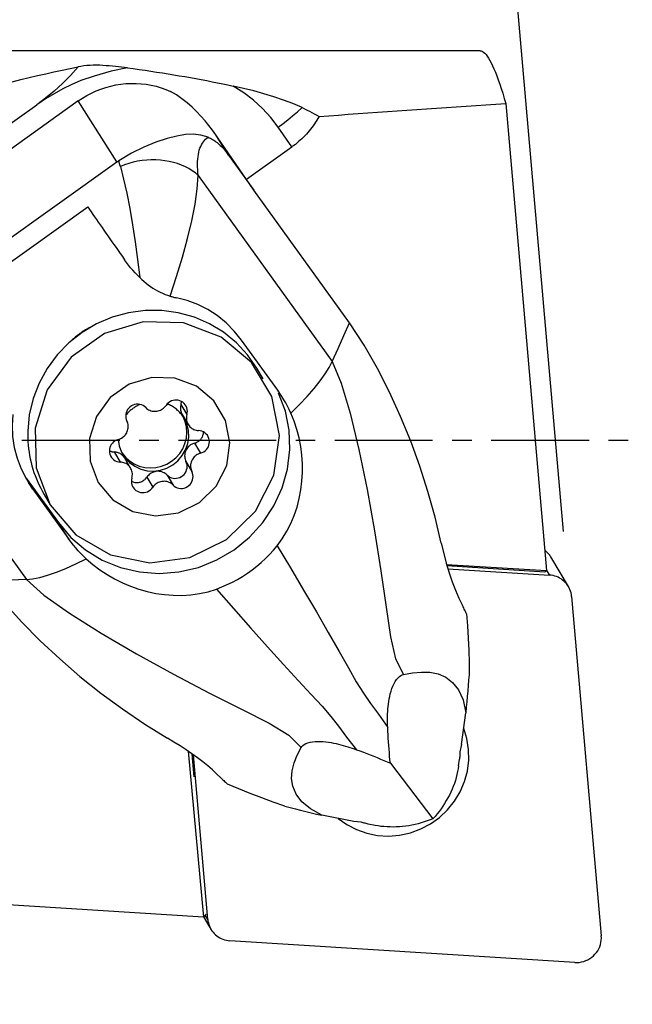
# Model space of a CAD drawing. Extents: x -50 to 128, y -51 to 50.
# Drawn here: x 71 to 91, y -18 to 14 of the extents above; entities that cross this region are included whole.
import ezdxf

# ---------------------------------------------------------------- set-up
doc = ezdxf.new("R2010")
doc.units = 0
doc.header["$MEASUREMENT"] = 0
doc.linetypes.add('CENTER', pattern=[5.059896, 3.162435, -0.632487, 0.632487, -0.632487])
doc.layers.get('0').update_dxf_attribs({"linetype": 'CONTINUOUS'})
for name, color, linetype in [('1', 4, 'CONTINUOUS'), ('2', 7, 'CONTINUOUS'), ('SK4', 2, 'CENTER')]:
    doc.layers.add(name, color=color, linetype=linetype)
doc.styles.add('SANDVIK_STYLE', font='simplex.shx', dxfattribs={"height": 3})
doc.styles.get("Standard").update_dxf_attribs({"font": 'simplex.shx'})
doc.dimstyles.new('SANDVIK_DIM', dxfattribs={"dimscale": 0, "dimtxt": 4.5, "dimasz": 4.57, "dimexe": 5, "dimexo": 0, "dimgap": 2.3, "dimtad": 1, "dimdsep": 46, "dimtxsty": 'SANDVIK_STYLE', "dimcen": 0.09, "dimclrd": 256, "dimclre": 256, "dimclrt": 256, "dimadec": 0, "dimazin": 0, "dimtfac": 1, "dimtofl": 0, "dimtmove": 2, "dimatfit": 3, "dimfxl": 1, "dimtolj": 1, "dimtzin": 0, "dimarcsym": 0})

# ---------------------------------------------------------------- blocks, each defined once
blk = doc.blocks.new('*D0')
for p, q in [((88.77982, -2.953274), (85.041626, 39.774475)), ((92, 0), (128.447848, 0))]:
    blk.add_line(p, q)
blk.add_arc((88.521442, 0), 37.926407, 0, 95)
for points in [[(85.215937, 37.782085), (88.356238, 38.409669), (88.411665, 37.575515)], [(126.447848, 0), (125.963538, 3.165563), (126.799349, 3.183048)]]:
    blk.add_solid(points)
blk.add_text("95%%d0'", height=4.5, rotation=317.5).set_placement((110.966996, 33.925375))
blk = doc.blocks.new('*D5')
for p, q in [((23.349365, -14.5), (23.349365, -36.15)), ((90, -18.9), (90, -36.15)), ((23.349365, -34.15), (90, -34.15))]:
    blk.add_line(p, q)
for points in [[(23.349365, -34.15), (26.524365, -33.732003), (26.524365, -34.567997)], [(90, -34.15), (86.825, -34.567997), (86.825, -33.732003)]]:
    blk.add_solid(points)
blk.add_text('66.7', height=4.5).set_placement((51.511525, -31.9))

msp = doc.modelspace()

# ---------------------------------------------------------------- linework, layer by layer
at = {"layer": '1'}
for p, q in [((86.080968, 12.6), (67.784165, 12.6)), ((73.081262, 10.977669), (66.24367, 6.101407)), ((66.856936, 7.372147), (71.74093, 10.855191)), ((74.332637, 9.004612), (73.081262, 10.977669)), ((86.907745, 10.89028), (88.229734, -4.220113)), ((77.943015, 9.228619), (77.527741, 9.883385)), ((79.991321, 9.491106), (79.546208, 10.132004)), ((78.76124, 8.093183), (77.574032, 9.816237)), ((78.520628, 8.442274), (79.991321, 9.491106)), ((67.495045, 4.128351), (74.332637, 9.004612)), ((77.943015, 9.228619), (78.76124, 8.093183)), ((76.958774, 8.568171), (81.296526, 2.548752)), ((78.76124, 8.093183), (78.762686, 8.087337)), ((81.851673, 3.800807), (78.762686, 8.087337)), ((69.156529, 4.528676), (73.389325, 7.547314)), ((79.532136, 1.614353), (78.364848, 3.234177)), ((79.056005, 1.991435), (78.85563, 2.32934)), ((67.064541, 1.512052), (71.402293, -4.507367)), ((76.40148, 1.15722), (76.593921, 0.832692)), ((76.440886, 0.833738), (76.633327, 0.509211)), ((76.841958, -0.09623), (77.034399, -0.420757)), ((74.244557, -0.381001), (74.436998, -0.705528)), ((74.77412, -0.904548), (74.581679, -0.58002)), ((76.563142, -0.690581), (76.755583, -1.015108)), ((71.394933, -1.224261), (72.435547, -2.667149)), ((75.296416, -1.19844), (75.488857, -1.522968)), ((75.95176, -1.12659), (76.144201, -1.451118)), ((71.608656, -1.584033), (71.469937, -1.365313)), ((71.608656, -1.584033), (72.775944, -3.203857)), ((71.974493, -1.751095), (72.174868, -2.089001)), ((72.775944, -3.203857), (72.435547, -2.667149)), ((88.933986, -4.736579), (88.361474, -3.771109)), ((84.989259, -4.01628), (88.229734, -4.220113)), ((88.172443, -4.268433), (85.006242, -4.069272)), ((85.034941, -4.158946), (88.320828, -4.365636)), ((88.229734, -4.220113), (88.172443, -4.268433)), ((88.228895, -4.210603), (88.320828, -4.365636)), ((89.036365, -5.05546), (89.997071, -16.036385)), ((85.475676, -9.849943), (85.614141, -8.815781)), ((85.475676, -9.849943), (85.420577, -10.080555)), ((76.63211, -10.065662), (77.125898, -15.43479)), ((76.750322, -10.145017), (76.819013, -10.891919)), ((77.268897, -15.506755), (76.80288, -10.180148)), ((83.173942, -10.450141), (84.551422, -12.247893)), ((85.383708, -10.536834), (85.413118, -10.317174)), ((81.992869, -12.333724), (80.957377, -12.136774)), ((82.230103, -12.355857), (81.992869, -12.333724)), ((82.680643, -12.464538), (82.460701, -12.422705)), ((77.125898, -15.43479), (69.869369, -14.978338)), ((77.125898, -15.43479), (77.214989, -15.336764)), ((77.134131, -15.425721), (77.371276, -15.825636)), ((77.268897, -15.506755), (77.186607, -15.367983)), ((89.141945, -16.898412), (77.984434, -16.196579))]:
    msp.add_line(p, q, dxfattribs=at)
for points in [[(86.080968, 12.6, 0), (86.116753, 12.595153, 0), (86.153574, 12.580616, 0), (86.191401, 12.5564, 0), (86.230207, 12.522524, 0), (86.269961, 12.479013, 0), (86.310631, 12.425902, 0), (86.352188, 12.363231, 0), (86.3946, 12.291048, 0), (86.437832, 12.209409, 0), (86.481853, 12.118377, 0), (86.526629, 12.018022, 0), (86.572124, 11.90842, 0), (86.618304, 11.789657, 0), (86.665133, 11.661823, 0), (86.712576, 11.525017, 0), (86.760596, 11.379344, 0), (86.809156, 11.224917, 0), (86.858218, 11.061854, 0), (86.907745, 10.89028, 0)], [(74.668823, 12.049587, 0), (74.573306, 12.061943, 0), (74.476845, 12.073629, 0), (74.379445, 12.08457, 0), (74.281111, 12.094694, 0), (74.18185, 12.103925, 0), (74.081666, 12.11219, 0), (73.980564, 12.119415, 0), (73.878137, 12.12581, 0), (73.774436, 12.130783, 0), (73.670162, 12.133062, 0), (73.565652, 12.131537, 0), (73.460977, 12.127137, 0), (73.358158, 12.120068, 0), (73.258982, 12.110066, 0), (73.163808, 12.096819, 0), (73.073388, 12.08072, 0)], [(67.784165, 10.696239, 0), (68.080937, 10.789384, 0), (68.375993, 10.88037, 0), (68.669274, 10.969177, 0), (68.960723, 11.05579, 0), (69.250279, 11.140189, 0), (69.537886, 11.222359, 0), (69.823487, 11.302282, 0), (70.107022, 11.379943, 0), (70.388437, 11.455327, 0), (70.667674, 11.528417, 0), (70.944678, 11.5992, 0), (71.219394, 11.667662, 0), (71.491765, 11.733788, 0), (71.761739, 11.797565, 0), (72.02926, 11.858981, 0), (72.294276, 11.918024, 0), (72.556732, 11.974681, 0), (72.816577, 12.028941, 0), (73.073759, 12.080793, 0)], [(73.073437, 12.080779, 0), (72.831881, 11.806221, 0), (72.573143, 11.54382, 0), (72.302008, 11.296483, 0), (72.023147, 11.066432, 0), (71.74093, 10.855191, 0)], [(74.668823, 12.049587, 0), (74.139659, 11.937678, 0), (73.599418, 11.782405, 0), (73.164345, 11.635882, 0), (72.846983, 11.503733, 0), (72.581516, 11.369046, 0), (72.297333, 11.213489, 0), (72.016483, 11.042056, 0), (71.74093, 10.855191, 0)], [(74.668823, 12.049587, 0), (74.860472, 12.023674, 0), (75.05087, 11.997178, 0), (75.240007, 11.970102, 0), (75.427874, 11.942446, 0), (75.614461, 11.914213, 0), (75.799761, 11.885403, 0), (75.983763, 11.856019, 0), (76.166459, 11.82606, 0), (76.34784, 11.795529, 0), (76.527898, 11.764427, 0), (76.706623, 11.732757, 0), (76.884007, 11.700518, 0), (77.060041, 11.667713, 0), (77.234718, 11.634344, 0), (77.408027, 11.600411, 0), (77.579962, 11.565918, 0), (77.750514, 11.530865, 0), (77.919674, 11.495253, 0), (78.087434, 11.459086, 0)], [(73.081262, 10.977669, 0), (73.218993, 11.070366, 0), (73.361564, 11.155478, 0), (73.508537, 11.232745, 0), (73.659463, 11.301929, 0), (73.813878, 11.36282, 0), (73.971311, 11.415229, 0), (74.131279, 11.458998, 0), (74.293292, 11.493991, 0), (74.456854, 11.520102, 0), (74.621463, 11.53725, 0), (74.786616, 11.545384, 0), (74.951806, 11.544477, 0), (75.116528, 11.534534, 0), (75.280278, 11.515583, 0), (75.442552, 11.487685, 0), (75.602855, 11.450923, 0), (75.760696, 11.40541, 0), (75.91559, 11.351287, 0), (76.067064, 11.288718, 0)], [(77.527741, 9.883385, 0), (77.419856, 10.034985, 0), (77.304235, 10.187154, 0), (77.180622, 10.338745, 0), (77.048763, 10.488611, 0), (76.908402, 10.635603, 0), (76.759282, 10.778575, 0), (76.600842, 10.91662, 0), (76.432307, 11.048867, 0), (76.254224, 11.173476, 0), (76.067064, 11.288718, 0)], [(79.546208, 10.132004, 0), (79.305198, 10.447351, 0), (79.038815, 10.737732, 0), (78.74706, 11.003148, 0), (78.429933, 11.243599, 0), (78.087434, 11.459086, 0)], [(80.316716, 10.762068, 0), (80.023254, 10.890248, 0), (79.71988, 11.00694, 0), (79.40754, 11.113317, 0), (79.08718, 11.210549, 0), (78.759745, 11.299807, 0), (78.426181, 11.382263, 0), (78.087434, 11.459086, 0)], [(80.869219, 10.477599, 0), (81.183527, 10.500333, 0), (81.498244, 10.522956, 0), (81.813366, 10.545467, 0), (82.128891, 10.567867, 0), (82.444815, 10.590154, 0), (82.761134, 10.612329, 0), (83.077845, 10.634391, 0), (83.394945, 10.656341, 0), (83.712431, 10.678178, 0), (84.030299, 10.699901, 0), (84.348545, 10.721511, 0), (84.667167, 10.743008, 0), (84.986161, 10.76439, 0), (85.305523, 10.785659, 0), (85.625251, 10.806812, 0), (85.94534, 10.827852, 0), (86.265788, 10.848776, 0), (86.586591, 10.869586, 0), (86.907745, 10.89028, 0)], [(79.546208, 10.132004, 0), (79.702669, 10.2466, 0), (79.858666, 10.367117, 0), (80.013502, 10.493375, 0), (80.166443, 10.625129, 0), (80.316716, 10.762068, 0)], [(80.316716, 10.762068, 0), (80.397972, 10.723614, 0), (80.478416, 10.68443, 0), (80.558069, 10.644517, 0), (80.636953, 10.603876, 0), (80.715092, 10.562508, 0), (80.792506, 10.520416, 0), (80.869219, 10.477599, 0)], [(80.869219, 10.477599, 0), (80.833269, 10.41532, 0), (80.79611, 10.354095, 0), (80.757751, 10.293944, 0), (80.718204, 10.234884, 0), (80.677482, 10.176933, 0), (80.635596, 10.120109, 0), (80.592559, 10.064427, 0), (80.548383, 10.009905, 0), (80.503082, 9.956559, 0), (80.456669, 9.904406, 0), (80.409159, 9.853459, 0), (80.360565, 9.803736, 0), (80.310902, 9.75525, 0), (80.260184, 9.708016, 0), (80.208427, 9.662048, 0), (80.155647, 9.61736, 0), (80.101858, 9.573965, 0), (80.047077, 9.531876, 0), (79.991321, 9.491106, 0)], [(77.278917, 9.803749, 0), (77.041104, 9.875384, 0), (76.800183, 9.901037, 0), (76.545514, 9.886894, 0), (76.266457, 9.839139, 0), (75.951478, 9.761538, 0), (75.593748, 9.643743, 0), (75.205159, 9.484338, 0), (74.799513, 9.284104, 0), (74.390612, 9.04382, 0)], [(77.574032, 9.816237, 0), (77.571609, 9.819752, 0), (77.569186, 9.82327, 0), (77.56676, 9.826789, 0), (77.564333, 9.830311, 0), (77.561905, 9.833835, 0), (77.559475, 9.83736, 0), (77.557043, 9.840888, 0), (77.55461, 9.844418, 0), (77.552175, 9.84795, 0), (77.549739, 9.851485, 0), (77.547301, 9.855021, 0), (77.544861, 9.858559, 0), (77.54242, 9.8621, 0), (77.539978, 9.865642, 0), (77.537534, 9.869187, 0), (77.535088, 9.872733, 0), (77.532641, 9.876282, 0), (77.530192, 9.879833, 0), (77.527741, 9.883385, 0)], [(76.958774, 8.568171, 0), (76.948853, 8.663994, 0), (76.94195, 8.757053, 0), (76.938073, 8.847212, 0), (76.937229, 8.934341, 0), (76.939418, 9.018315, 0), (76.944637, 9.09901, 0), (76.952879, 9.176311, 0), (76.964132, 9.250106, 0), (76.97838, 9.320286, 0), (76.995601, 9.386752, 0), (77.015772, 9.449406, 0), (77.038862, 9.508158, 0), (77.064839, 9.562922, 0), (77.093664, 9.61362, 0), (77.125296, 9.660178, 0), (77.159689, 9.702528, 0), (77.196794, 9.740609, 0), (77.236555, 9.774366, 0), (77.278917, 9.803749, 0)], [(77.278917, 9.803749, 0), (77.315507, 9.788136, 0), (77.351988, 9.770846, 0), (77.388346, 9.751885, 0), (77.424569, 9.73126, 0), (77.460644, 9.708978, 0), (77.496558, 9.685048, 0), (77.532298, 9.659478, 0), (77.56785, 9.632277, 0), (77.603204, 9.603454, 0), (77.638345, 9.573021, 0), (77.673261, 9.540988, 0), (77.70794, 9.507366, 0), (77.742369, 9.472168, 0), (77.776536, 9.435406, 0), (77.810429, 9.397093, 0), (77.844035, 9.357244, 0), (77.877342, 9.315872, 0), (77.91034, 9.272992, 0), (77.943015, 9.228619, 0)], [(74.332637, 9.004612, 0), (74.340853, 9.010428, 0), (74.349092, 9.016171, 0), (74.357353, 9.021842, 0), (74.365635, 9.027442, 0), (74.373939, 9.032972, 0), (74.382265, 9.038431, 0), (74.390612, 9.04382, 0)], [(74.440559, 8.856425, 0), (74.43772, 8.866505, 0), (74.434905, 8.876562, 0), (74.432112, 8.886595, 0), (74.429343, 8.896604, 0), (74.426597, 8.906589, 0), (74.423875, 8.916551, 0), (74.421176, 8.926488, 0), (74.4185, 8.9364, 0), (74.415847, 8.946289, 0), (74.413218, 8.956153, 0), (74.410613, 8.965992, 0), (74.40803, 8.975807, 0), (74.405471, 8.985598, 0), (74.402936, 8.995364, 0), (74.400424, 9.005105, 0), (74.397936, 9.014821, 0), (74.395471, 9.024512, 0), (74.39303, 9.034179, 0), (74.390612, 9.04382, 0)], [(76.958774, 8.568171, 0), (76.866817, 8.647002, 0), (76.766484, 8.720188, 0), (76.658328, 8.787323, 0), (76.542947, 8.848039, 0), (76.420979, 8.901998, 0), (76.293097, 8.948903, 0), (76.160008, 8.988495, 0), (76.022448, 9.020555, 0), (75.881177, 9.044905, 0), (75.736974, 9.061411, 0), (75.590638, 9.069983, 0), (75.442977, 9.070572, 0), (75.294806, 9.063175, 0), (75.146944, 9.047834, 0), (75.000209, 9.024632, 0), (74.85541, 8.993699, 0), (74.713349, 8.955204, 0), (74.57481, 8.909362, 0), (74.440559, 8.856425, 0)], [(74.440559, 8.856425, 0), (74.546565, 8.447378, 0), (74.647453, 7.992975, 0), (74.743123, 7.499526, 0), (74.833472, 6.97334, 0), (74.918397, 6.420728, 0), (74.997796, 5.847999, 0), (75.071568, 5.261465, 0)], [(76.047218, 4.66185, 0), (76.257417, 5.299934, 0), (76.447183, 5.924957, 0), (76.612779, 6.528749, 0), (76.750472, 7.103139, 0), (76.856526, 7.639953, 0), (76.927205, 8.131021, 0), (76.958774, 8.568171, 0)], [(73.389325, 7.547314, 0), (73.442739, 7.469385, 0), (73.497339, 7.389871, 0), (73.553095, 7.308816, 0), (73.609977, 7.226263, 0), (73.667954, 7.142257, 0), (73.726995, 7.056844, 0), (73.787068, 6.970069, 0), (73.84814, 6.881979, 0), (73.910179, 6.792623, 0), (73.973151, 6.702048, 0), (74.037021, 6.610303, 0), (74.101756, 6.517439, 0), (74.167321, 6.423504, 0), (74.233679, 6.328551, 0), (74.300795, 6.232629, 0), (74.368633, 6.135792, 0), (74.437157, 6.038092, 0), (74.506328, 5.93958, 0), (74.57611, 5.840311, 0)], [(75.071568, 5.261465, 0), (74.992372, 5.339352, 0), (74.91615, 5.418987, 0), (74.842801, 5.500284, 0), (74.772224, 5.583153, 0), (74.704317, 5.667506, 0), (74.63898, 5.753255, 0), (74.57611, 5.840311, 0)], [(75.071568, 5.261465, 0), (75.136899, 5.200852, 0), (75.204386, 5.14167, 0), (75.273876, 5.084216, 0), (75.345215, 5.028786, 0), (75.41825, 4.975677, 0), (75.492827, 4.925183, 0), (75.568937, 4.877523, 0), (75.646679, 4.832754, 0), (75.725647, 4.791169, 0), (75.805418, 4.753068, 0), (75.885569, 4.718752, 0), (75.966146, 4.688343, 0), (76.047218, 4.66185, 0)], [(76.047218, 4.66185, 0), (76.076377, 4.653268, 0), (76.105606, 4.645081, 0), (76.134895, 4.63729, 0), (76.164236, 4.629899, 0), (76.193621, 4.622907, 0), (76.22304, 4.61632, 0), (76.252484, 4.610137, 0)], [(78.364848, 3.234177, 0), (78.125141, 3.532494, 0), (77.860738, 3.79816, 0), (77.574044, 4.030415, 0), (77.267467, 4.2285, 0), (76.94341, 4.391655, 0), (76.604281, 4.51912, 0), (76.252484, 4.610137, 0)], [(78.85563, 2.32934, 0), (78.553804, 2.765374, 0), (78.193577, 3.155334, 0), (77.781652, 3.491963, 0), (77.325694, 3.769, 0), (76.834186, 3.981289, 0), (76.316273, 4.12488, 0), (75.781592, 4.197102, 0), (75.240091, 4.196611, 0), (74.701845, 4.123416, 0), (74.17687, 3.978878, 0), (73.674933, 3.765688, 0), (73.205374, 3.487811, 0), (72.776929, 3.150419, 0), (72.397569, 2.759788, 0), (72.074355, 2.323187, 0), (71.813298, 1.84874, 0), (71.619257, 1.345274, 0), (71.495843, 0.822157, 0), (71.44535, 0.289122, 0)], [(72.174868, -2.089001, 0), (73.005063, -3.064103, 0), (74.118133, -3.712448, 0), (75.393459, -3.963778, 0), (76.692839, -3.790858, 0), (77.875466, -3.212425, 0), (78.813184, -2.291164, 0), (79.404376, -1.126905, 0), (79.584978, 0.154185, 0), (79.335419, 1.41328, 0), (78.682741, 2.513938, 0), (77.697673, 3.336885, 0), (76.486963, 3.792943, 0), (75.181809, 3.83269, 0), (73.923646, 3.451819, 0), (72.848814, 2.691604, 0), (72.073788, 1.634425, 0), (71.682556, 0.394844, 0), (71.717511, -0.89281, 0), (72.174868, -2.089001, 0)], [(73.515966, 3.680923, 0), (73.475913, 3.660926, 0), (73.436196, 3.640263, 0), (73.396826, 3.61894, 0), (73.357816, 3.596962, 0), (73.319176, 3.574337, 0), (73.280918, 3.551072, 0), (73.243054, 3.527172, 0), (73.205595, 3.502646, 0), (73.168552, 3.4775, 0), (73.131936, 3.451742, 0), (73.095757, 3.42538, 0), (73.060027, 3.398421, 0), (73.024756, 3.370874, 0), (72.989954, 3.342746, 0), (72.955632, 3.314046, 0), (72.921801, 3.284782, 0), (72.888469, 3.254964, 0), (72.855647, 3.224599, 0), (72.823345, 3.193698, 0)], [(81.296526, 2.548752, 0), (81.481575, 2.966104, 0), (81.666624, 3.383455, 0), (81.851673, 3.800807, 0)], [(84.821621, -3.331874, 0), (84.621389, -2.493124, 0), (84.390445, -1.663895, 0), (84.127534, -0.844578, 0), (83.831401, -0.03556, 0), (83.502288, 0.763109, 0), (83.145749, 1.551191, 0), (82.756488, 2.323796, 0), (82.327474, 3.075482, 0), (81.851673, 3.800807, 0)], [(79.953227, 0.879273, 0), (80.230217, 1.153192, 0), (80.481604, 1.418735, 0), (80.705732, 1.673842, 0), (80.900944, 1.916456, 0), (81.065584, 2.144518, 0), (81.197997, 2.355969, 0), (81.296526, 2.548752, 0)], [(81.296526, 2.548752, 0), (81.587582, 1.850476, 0), (81.878079, 0.874586, 0), (82.159205, -0.300783, 0), (82.421911, -1.596839, 0), (82.657495, -2.933551, 0), (82.861997, -4.22869, 0), (83.033828, -5.398749, 0), (83.174836, -6.362243, 0), (83.340302, -7.077484, 0), (83.60383, -7.583429, 0)], [(73.725397, -1.370794, 0), (74.202759, -1.931477, 0), (74.842774, -2.304276, 0), (75.576086, -2.448791, 0), (76.32323, -2.349361, 0), (77.003241, -2.016763, 0), (77.542429, -1.487037, 0), (77.882364, -0.817589, 0), (77.98621, -0.080962, 0), (77.842713, 0.643018, 0), (77.467424, 1.275896, 0), (76.90101, 1.749091, 0), (76.204852, 2.011324, 0), (75.454388, 2.034178, 0), (74.730944, 1.815178, 0), (74.112916, 1.378054, 0), (73.667276, 0.770176, 0), (73.442317, 0.057417, 0), (73.462417, -0.682984, 0), (73.725397, -1.370794, 0)], [(79.953227, 0.879273, 0), (79.902236, 0.989162, 0), (79.848096, 1.097795, 0), (79.790863, 1.204951, 0), (79.730594, 1.310407, 0), (79.667345, 1.413941, 0), (79.601174, 1.515331, 0), (79.532136, 1.614353, 0)], [(72.435547, -2.667149, 0), (72.841056, -3.143483, 0), (73.318592, -3.549902, 0), (73.856584, -3.876558, 0), (74.441997, -4.115535, 0), (75.060645, -4.261044, 0), (75.697539, -4.309558, 0), (76.337246, -4.259903, 0), (76.964266, -4.11328, 0), (77.563406, -3.873244, 0), (78.120148, -3.54561, 0), (78.621003, -3.138316, 0), (79.053834, -2.661233, 0), (79.408154, -2.125919, 0), (79.675377, -1.545345, 0), (79.849029, -0.93358, 0), (79.924901, -0.305446, 0), (79.901156, 0.323836, 0), (79.778369, 0.939019, 0), (79.559515, 1.525197, 0)], [(76.593921, 0.832692, 0), (76.605633, 0.887217, 0), (76.609038, 0.942651, 0), (76.604061, 0.997762, 0), (76.590813, 1.051324, 0), (76.569588, 1.102149, 0), (76.540857, 1.149106, 0), (76.505259, 1.191151, 0), (76.463585, 1.227352, 0), (76.416762, 1.256902, 0), (76.365829, 1.279146, 0), (76.311918, 1.29359, 0), (76.256228, 1.299911, 0), (76.199995, 1.297971, 0), (76.144471, 1.287811, 0), (76.090887, 1.269658, 0), (76.040436, 1.243915, 0), (75.994238, 1.211154, 0), (75.953319, 1.172103, 0), (75.91859, 1.127631, 0)], [(75.263246, 1.055781, 0), (75.221469, 1.091866, 0), (75.17456, 1.121287, 0), (75.123561, 1.143392, 0), (75.069607, 1.157688, 0), (75.013896, 1.163858, 0), (74.957665, 1.161765, 0), (74.902165, 1.151456, 0), (74.848628, 1.133159, 0), (74.798246, 1.107281, 0), (74.752136, 1.074398, 0), (74.711323, 1.035239, 0), (74.676715, 0.990676, 0), (74.649081, 0.941697, 0), (74.629034, 0.889393, 0), (74.617021, 0.834924, 0), (74.613308, 0.779502, 0), (74.617977, 0.724357, 0), (74.630925, 0.670717, 0), (74.651864, 0.619771, 0)], [(75.075494, 1.156571, 0), (75.047168, 1.14389, 0), (75.01918, 1.130469, 0), (74.99155, 1.116315, 0), (74.9643, 1.101441, 0), (74.937448, 1.085856, 0), (74.911014, 1.069573, 0), (74.885018, 1.052602, 0), (74.859479, 1.034956, 0), (74.834414, 1.016649, 0), (74.809843, 0.997693, 0), (74.785783, 0.978103, 0), (74.762252, 0.957892, 0), (74.739267, 0.937075, 0), (74.716844, 0.915668, 0), (74.695001, 0.893686, 0), (74.673752, 0.871144, 0), (74.653114, 0.848061, 0), (74.633101, 0.824452, 0), (74.613729, 0.800334, 0)], [(75.263246, 1.055781, 0), (75.291984, 1.029507, 0), (75.323167, 1.006075, 0), (75.356517, 0.985693, 0), (75.391741, 0.968541, 0), (75.428526, 0.954771, 0), (75.466548, 0.944504, 0), (75.505469, 0.937831, 0), (75.544945, 0.934811, 0), (75.584628, 0.935472, 0), (75.624166, 0.939807, 0), (75.663209, 0.947777, 0), (75.701412, 0.959313, 0), (75.738437, 0.974313, 0), (75.773957, 0.992642, 0), (75.807656, 1.014141, 0), (75.839238, 1.038617, 0), (75.868422, 1.065855, 0), (75.894951, 1.095614, 0), (75.91859, 1.127631, 0)], [(76.500446, 0.713421, 0), (76.480431, 0.745862, 0), (76.459289, 0.777583, 0), (76.437044, 0.808547, 0), (76.413722, 0.838718, 0), (76.38935, 0.86806, 0), (76.363956, 0.896541, 0), (76.337571, 0.924126, 0), (76.310224, 0.950783, 0), (76.281948, 0.976482, 0), (76.252775, 1.001192, 0), (76.22274, 1.024886, 0), (76.191877, 1.047534, 0), (76.160222, 1.069112, 0), (76.127813, 1.089593, 0), (76.094686, 1.108955, 0), (76.06088, 1.127173, 0), (76.026435, 1.144229, 0), (75.991391, 1.1601, 0), (75.955788, 1.17477, 0)], [(76.40148, 1.15722, 0), (76.396818, 1.140039, 0), (76.392895, 1.122697, 0), (76.389718, 1.105225, 0), (76.387293, 1.087654, 0), (76.385624, 1.070016, 0), (76.384715, 1.052343, 0), (76.384567, 1.034666, 0), (76.385181, 1.017018, 0), (76.386554, 0.999431, 0), (76.388686, 0.981935, 0), (76.391571, 0.964564, 0), (76.395205, 0.947347, 0), (76.399581, 0.930317, 0), (76.404691, 0.913504, 0), (76.410526, 0.896937, 0), (76.417076, 0.880648, 0), (76.424329, 0.864666, 0), (76.432271, 0.849019, 0), (76.440888, 0.833735, 0)], [(76.40148, 1.15722, 0), (76.402953, 1.16236, 0), (76.404353, 1.167519, 0), (76.405677, 1.172695, 0), (76.406928, 1.177887, 0), (76.408103, 1.183094, 0), (76.409204, 1.188316, 0), (76.410229, 1.193551, 0), (76.411179, 1.198798, 0), (76.412053, 1.204055, 0), (76.412851, 1.209323, 0), (76.413573, 1.214599, 0), (76.414219, 1.219884, 0), (76.414789, 1.225174, 0), (76.415282, 1.230471, 0), (76.415699, 1.235772, 0), (76.41604, 1.241076, 0), (76.416303, 1.246383, 0), (76.41649, 1.251691, 0), (76.416601, 1.256999, 0)], [(70.960921, 0.836433, 0), (70.937761, 0.477295, 0), (70.953227, 0.119074, 0), (71.007282, -0.236108, 0), (71.09989, -0.586131, 0), (71.231012, -0.928873, 0), (71.400614, -1.262214, 0), (71.608656, -1.584033, 0)], [(74.372073, 0.025067, 0), (74.406501, -0.184275, 0), (74.480451, -0.382487, 0), (74.591275, -0.562478, 0), (74.73501, -0.717811, 0), (74.906515, -0.842927, 0), (75.099653, -0.933352, 0), (75.307516, -0.98585, 0), (75.522669, -0.998545, 0), (75.737414, -0.970981, 0), (75.94407, -0.904144, 0), (76.135244, -0.800427, 0), (76.304098, -0.663538, 0), (76.44459, -0.498375, 0), (76.551696, -0.310845, 0), (76.621584, -0.107658, 0), (76.651754, 0.103918, 0), (76.641126, 0.316315, 0), (76.590082, 0.521935, 0), (76.500446, 0.713421, 0)], [(74.493473, -0.408248, 0), (74.604555, -0.547942, 0), (74.737205, -0.667859, 0), (74.888046, -0.764945, 0), (75.053232, -0.836726, 0), (75.228557, -0.881374, 0), (75.409553, -0.89775, 0), (75.591608, -0.885438, 0), (75.770084, -0.844751, 0), (75.940435, -0.776726, 0), (76.09832, -0.683095, 0), (76.239716, -0.566246, 0), (76.361022, -0.429153, 0), (76.459145, -0.275311, 0), (76.531588, -0.108639, 0), (76.576503, 0.066617, 0), (76.592746, 0.245991, 0), (76.579904, 0.424915, 0), (76.538304, 0.598828, 0), (76.469006, 0.7633, 0)], [(76.593921, 0.832692, 0), (76.58459, 0.794427, 0), (76.578924, 0.755557, 0), (76.576974, 0.716425, 0), (76.578756, 0.677377, 0), (76.584255, 0.63876, 0), (76.593422, 0.600914, 0), (76.606176, 0.564175, 0), (76.622404, 0.528867, 0), (76.641963, 0.495303, 0), (76.664679, 0.46378, 0), (76.690352, 0.434576, 0), (76.718755, 0.40795, 0), (76.749636, 0.384138, 0), (76.782722, 0.363351, 0), (76.81772, 0.345771, 0), (76.854321, 0.331555, 0), (76.892201, 0.320828, 0), (76.931025, 0.313686, 0), (76.970449, 0.310191, 0)], [(79.513023, -3.414829, 0), (79.67973, -3.187796, 0), (79.82818, -2.946518, 0), (79.957488, -2.693994, 0), (80.066899, -2.432982, 0), (80.15707, -2.164076, 0), (80.228387, -1.888994, 0), (80.281019, -1.609873, 0), (80.315123, -1.328985, 0), (80.331183, -1.046544, 0), (80.329544, -0.763092, 0), (80.310382, -0.480406, 0), (80.273871, -0.20026, 0), (80.219986, 0.076503, 0), (80.148413, 0.350037, 0), (80.059433, 0.61815, 0), (79.953227, 0.879273, 0)], [(74.373048, 0.02542, 0), (74.411117, 0.037411, 0), (74.447966, 0.05285, 0), (74.483267, 0.0716, 0), (74.516709, 0.093495, 0), (74.547995, 0.118342, 0), (74.57685, 0.145921, 0), (74.603017, 0.175987, 0), (74.626265, 0.208276, 0), (74.646389, 0.242501, 0), (74.66321, 0.278359, 0), (74.67658, 0.315533, 0), (74.686381, 0.353694, 0), (74.692525, 0.392506, 0), (74.694958, 0.431623, 0), (74.69366, 0.470701, 0), (74.68864, 0.509394, 0), (74.679945, 0.547358, 0), (74.66765, 0.58426, 0), (74.651864, 0.619771, 0)], [(71.44535, 0.289122, 0), (71.444128, 0.176185, 0), (71.446207, 0.063342, 0), (71.451586, -0.049313, 0), (71.460261, -0.161687, 0), (71.472225, -0.273686, 0), (71.487468, -0.385216, 0), (71.505976, -0.496187, 0), (71.527735, -0.606504, 0), (71.552727, -0.716076, 0), (71.58093, -0.824813, 0), (71.612322, -0.932623, 0), (71.646876, -1.039417, 0), (71.684563, -1.145107, 0), (71.725352, -1.249604, 0), (71.769209, -1.352821, 0), (71.816098, -1.454673, 0), (71.86598, -1.555075, 0), (71.918813, -1.653944, 0), (71.974554, -1.751197, 0)], [(74.373048, 0.02542, 0), (74.319559, 0.00698, 0), (74.269245, -0.019033, 0), (74.223223, -0.052039, 0), (74.182517, -0.091305, 0), (74.148031, -0.135959, 0), (74.120532, -0.185009, 0), (74.100629, -0.237364, 0), (74.088767, -0.291861, 0), (74.085207, -0.34729, 0), (74.09003, -0.402417, 0), (74.103129, -0.456019, 0), (74.124211, -0.506904, 0), (74.152809, -0.553942, 0), (74.188287, -0.596087, 0), (74.229857, -0.632402, 0), (74.276595, -0.662082, 0), (74.327463, -0.684465, 0), (74.381329, -0.699056, 0), (74.436998, -0.705528, 0)], [(76.841958, -0.09623, 0), (76.867151, -0.088627, 0), (76.891793, -0.079332, 0), (76.915764, -0.068391, 0), (76.938951, -0.055855, 0), (76.961241, -0.041785, 0), (76.982526, -0.026248, 0), (77.002706, -0.00932, 0), (77.021681, 0.008918, 0), (77.039362, 0.028378, 0), (77.055663, 0.048968, 0), (77.070506, 0.070586, 0), (77.083818, 0.093131, 0), (77.095537, 0.116493, 0), (77.105606, 0.140559, 0), (77.113976, 0.165214, 0), (77.120606, 0.19034, 0), (77.125466, 0.215815, 0), (77.128532, 0.241517, 0), (77.129789, 0.267322, 0)], [(77.034399, -0.420757, 0), (77.087888, -0.402317, 0), (77.138202, -0.376304, 0), (77.184224, -0.343298, 0), (77.22493, -0.304032, 0), (77.259416, -0.259378, 0), (77.286915, -0.210328, 0), (77.306818, -0.157973, 0), (77.31868, -0.103476, 0), (77.32224, -0.048048, 0), (77.317417, 0.00708, 0), (77.304318, 0.060682, 0), (77.283236, 0.111567, 0), (77.254638, 0.158605, 0), (77.21916, 0.20075, 0), (77.17759, 0.237065, 0), (77.130852, 0.266745, 0), (77.079984, 0.289128, 0), (77.026118, 0.303718, 0), (76.970449, 0.310191, 0)], [(76.841958, -0.09623, 0), (76.803889, -0.108221, 0), (76.76704, -0.12366, 0), (76.731739, -0.14241, 0), (76.698297, -0.164305, 0), (76.667011, -0.189152, 0), (76.638156, -0.216731, 0), (76.611989, -0.246797, 0), (76.588741, -0.279086, 0), (76.568617, -0.31331, 0), (76.551796, -0.349168, 0), (76.538426, -0.386343, 0), (76.528625, -0.424504, 0), (76.522481, -0.463315, 0), (76.520047, -0.502433, 0), (76.521346, -0.541511, 0), (76.526366, -0.580203, 0), (76.535061, -0.618168, 0), (76.547356, -0.655069, 0), (76.563142, -0.690581, 0)], [(74.085206, -0.338113, 0), (74.092949, -0.342094, 0), (74.100788, -0.345893, 0), (74.108721, -0.349508, 0), (74.116741, -0.352937, 0), (74.124845, -0.356177, 0), (74.133029, -0.359228, 0), (74.141288, -0.362087, 0), (74.149616, -0.364753, 0), (74.158011, -0.367225, 0), (74.166467, -0.369501, 0), (74.17498, -0.37158, 0), (74.183545, -0.37346, 0), (74.192157, -0.375142, 0), (74.200811, -0.376623, 0), (74.209504, -0.377903, 0), (74.218229, -0.378981, 0), (74.226983, -0.379857, 0), (74.23576, -0.380531, 0), (74.244557, -0.381001, 0)], [(74.581677, -0.580018, 0), (74.570324, -0.561981, 0), (74.558027, -0.54457, 0), (74.544819, -0.527829, 0), (74.530737, -0.511806, 0), (74.515816, -0.496541, 0), (74.500098, -0.482075, 0), (74.483624, -0.468447, 0), (74.466437, -0.455694, 0), (74.448583, -0.443849, 0), (74.430111, -0.432944, 0), (74.411069, -0.423008, 0), (74.391507, -0.414067, 0), (74.371479, -0.406145, 0), (74.351037, -0.399264, 0), (74.330235, -0.393441, 0), (74.30913, -0.388692, 0), (74.287777, -0.385029, 0), (74.266234, -0.382463, 0), (74.244557, -0.381001, 0)], [(77.034399, -0.420757, 0), (76.99633, -0.432748, 0), (76.959481, -0.448187, 0), (76.92418, -0.466937, 0), (76.890738, -0.488832, 0), (76.859452, -0.513679, 0), (76.830597, -0.541258, 0), (76.80443, -0.571325, 0), (76.781182, -0.603613, 0), (76.761058, -0.637838, 0), (76.744237, -0.673696, 0), (76.730867, -0.71087, 0), (76.721066, -0.749032, 0), (76.714922, -0.787843, 0), (76.712489, -0.82696, 0), (76.713787, -0.866038, 0), (76.718807, -0.904731, 0), (76.727502, -0.942696, 0), (76.739797, -0.979597, 0), (76.755583, -1.015108, 0)], [(74.813526, -1.228029, 0), (74.822857, -1.189764, 0), (74.828523, -1.150894, 0), (74.830473, -1.111762, 0), (74.828691, -1.072715, 0), (74.823192, -1.034097, 0), (74.814025, -0.996251, 0), (74.801271, -0.959512, 0), (74.785043, -0.924204, 0), (74.765484, -0.89064, 0), (74.742768, -0.859117, 0), (74.717095, -0.829913, 0), (74.688692, -0.803288, 0), (74.657811, -0.779476, 0), (74.624725, -0.758688, 0), (74.589727, -0.741108, 0), (74.553126, -0.726892, 0), (74.515246, -0.716166, 0), (74.476422, -0.709023, 0), (74.436998, -0.705528, 0)], [(75.95176, -1.12659, 0), (75.993537, -1.162675, 0), (76.040446, -1.192097, 0), (76.091445, -1.214201, 0), (76.145399, -1.228498, 0), (76.20111, -1.234668, 0), (76.257341, -1.232575, 0), (76.312841, -1.222266, 0), (76.366377, -1.203969, 0), (76.41676, -1.178091, 0), (76.46287, -1.145208, 0), (76.503683, -1.106049, 0), (76.538291, -1.061485, 0), (76.565925, -1.012507, 0), (76.585971, -0.960202, 0), (76.597985, -0.905734, 0), (76.601698, -0.850312, 0), (76.597029, -0.795167, 0), (76.584081, -0.741526, 0), (76.563142, -0.690581, 0)], [(74.798408, -1.327799, 0), (74.82477, -1.340435, 0), (74.852108, -1.350968, 0), (74.880253, -1.359332, 0), (74.909033, -1.365476, 0), (74.938269, -1.369363, 0), (74.967781, -1.370967, 0), (74.997388, -1.370279, 0), (75.026908, -1.367305, 0), (75.056159, -1.36206, 0), (75.084959, -1.354579, 0), (75.113133, -1.344908, 0), (75.140507, -1.333104, 0), (75.166911, -1.319243, 0), (75.192183, -1.303408, 0), (75.216168, -1.285698, 0), (75.238718, -1.266221, 0), (75.259693, -1.245097, 0), (75.278966, -1.222457, 0), (75.296416, -1.19844, 0)], [(74.813526, -1.228029, 0), (74.801814, -1.282555, 0), (74.798409, -1.337989, 0), (74.803386, -1.393099, 0), (74.816634, -1.446662, 0), (74.837859, -1.497486, 0), (74.86659, -1.544443, 0), (74.902188, -1.586489, 0), (74.943862, -1.622689, 0), (74.990685, -1.65224, 0), (75.041618, -1.674484, 0), (75.095529, -1.688927, 0), (75.151219, -1.695248, 0), (75.207452, -1.693308, 0), (75.262976, -1.683148, 0), (75.31656, -1.664995, 0), (75.367011, -1.639252, 0), (75.413209, -1.606491, 0), (75.454128, -1.567441, 0), (75.488857, -1.522968, 0)], [(75.95176, -1.12659, 0), (75.923022, -1.100317, 0), (75.891839, -1.076885, 0), (75.858489, -1.056503, 0), (75.823265, -1.039351, 0), (75.78648, -1.02558, 0), (75.748458, -1.015313, 0), (75.709537, -1.008641, 0), (75.670061, -1.005621, 0), (75.630378, -1.006282, 0), (75.59084, -1.010617, 0), (75.551797, -1.018587, 0), (75.513594, -1.030123, 0), (75.476569, -1.045122, 0), (75.441049, -1.063452, 0), (75.40735, -1.08495, 0), (75.375768, -1.109427, 0), (75.346583, -1.136665, 0), (75.320055, -1.166424, 0), (75.296416, -1.19844, 0)], [(76.144201, -1.451118, 0), (76.185978, -1.487203, 0), (76.232887, -1.516624, 0), (76.283886, -1.538729, 0), (76.33784, -1.553025, 0), (76.393551, -1.559195, 0), (76.449782, -1.557103, 0), (76.505282, -1.546793, 0), (76.558819, -1.528496, 0), (76.609201, -1.502619, 0), (76.655311, -1.469735, 0), (76.696124, -1.430576, 0), (76.730732, -1.386013, 0), (76.758366, -1.337034, 0), (76.778413, -1.28473, 0), (76.790426, -1.230261, 0), (76.794139, -1.174839, 0), (76.78947, -1.119695, 0), (76.776522, -1.066054, 0), (76.755583, -1.015108, 0)], [(76.144201, -1.451118, 0), (76.115463, -1.424844, 0), (76.08428, -1.401412, 0), (76.05093, -1.38103, 0), (76.015706, -1.363878, 0), (75.978921, -1.350108, 0), (75.940899, -1.339841, 0), (75.901978, -1.333168, 0), (75.862502, -1.330149, 0), (75.822819, -1.330809, 0), (75.783281, -1.335144, 0), (75.744238, -1.343115, 0), (75.706035, -1.354651, 0), (75.66901, -1.36965, 0), (75.63349, -1.38798, 0), (75.599791, -1.409478, 0), (75.568209, -1.433954, 0), (75.539025, -1.461193, 0), (75.512496, -1.490952, 0), (75.488857, -1.522968, 0)], [(73.338625, -3.837962, 0), (73.249509, -3.753005, 0), (73.163267, -3.666179, 0), (73.07992, -3.577479, 0), (72.999491, -3.486902, 0), (72.922003, -3.394443, 0), (72.84748, -3.300096, 0), (72.775944, -3.203857, 0)], [(77.549, -4.815481, 0), (77.72438, -4.748119, 0), (77.897082, -4.673222, 0), (78.066589, -4.591041, 0), (78.232412, -4.501814, 0), (78.394487, -4.405573, 0), (78.552484, -4.302548, 0), (78.705923, -4.193059, 0), (78.854053, -4.077639, 0), (78.997068, -3.95616, 0), (79.134886, -3.828752, 0), (79.267093, -3.695803, 0), (79.393277, -3.557699, 0), (79.513023, -3.414829, 0)], [(79.513023, -3.414829, 0), (79.941474, -4.129287, 0), (80.367888, -4.849926, 0), (80.780312, -5.555349, 0), (81.167087, -6.224203, 0), (81.516486, -6.835012, 0), (81.817297, -7.366769, 0), (82.073297, -7.813505, 0), (82.304343, -8.185525, 0), (82.53388, -8.514711, 0), (82.790326, -8.868165, 0), (83.089148, -9.291336, 0)], [(84.821621, -3.331874, 0), (84.899339, -3.662206, 0), (84.984861, -3.981723, 0), (85.077625, -4.2886, 0), (85.177069, -4.581013, 0), (85.282634, -4.857138, 0), (85.393756, -5.11515, 0), (85.509876, -5.353226, 0)], [(88.361471, -3.771104, 0), (88.353637, -3.758192, 0), (88.345545, -3.745441, 0), (88.337197, -3.732854, 0), (88.328597, -3.720437, 0), (88.319748, -3.708194, 0), (88.310653, -3.696131, 0), (88.301316, -3.684251, 0), (88.291741, -3.67256, 0), (88.28193, -3.661062, 0), (88.271889, -3.649761, 0), (88.26162, -3.638662, 0), (88.251128, -3.627769, 0), (88.240416, -3.617086, 0), (88.229489, -3.606616, 0), (88.218351, -3.596366, 0), (88.207006, -3.586337, 0), (88.195459, -3.576534, 0), (88.183714, -3.566961, 0), (88.171775, -3.557621, 0)], [(71.402293, -4.507367, 0), (71.602939, -4.486792, 0), (71.832888, -4.439823, 0), (72.089753, -4.367286, 0), (72.371147, -4.270006, 0), (72.674682, -4.148809, 0), (72.99797, -4.004519, 0), (73.338625, -3.837962, 0)], [(73.338625, -3.837962, 0), (73.550924, -4.021629, 0), (73.775739, -4.191771, 0), (74.011504, -4.347706, 0), (74.256651, -4.488751, 0), (74.509613, -4.614226, 0), (74.769892, -4.723914, 0), (75.037486, -4.817743, 0), (75.310803, -4.894902, 0), (75.588241, -4.954571, 0), (75.8682, -4.995933, 0), (76.150201, -5.01819, 0), (76.434363, -5.020529, 0), (76.718193, -5.002241, 0), (76.999185, -4.962636, 0), (77.27638, -4.900666, 0), (77.549, -4.815481, 0)], [(89.036365, -5.05546, 0), (89.029282, -4.998959, 0), (89.017997, -4.943227, 0), (89.002573, -4.888566, 0), (88.983092, -4.835271, 0), (88.95966, -4.783629, 0), (88.932402, -4.733919, 0), (88.901466, -4.68641, 0), (88.867019, -4.641357, 0), (88.829247, -4.599005, 0), (88.788354, -4.559581, 0), (88.74456, -4.523299, 0), (88.698103, -4.490354, 0), (88.649232, -4.460925, 0), (88.598211, -4.435169, 0), (88.545317, -4.413227, 0), (88.490834, -4.395216, 0), (88.435056, -4.381234, 0), (88.378286, -4.371356, 0), (88.320828, -4.365636, 0)], [(71.402293, -4.507367, 0), (71.148544, -4.517099, 0), (70.894795, -4.526832, 0), (70.641046, -4.536564, 0), (70.387297, -4.546296, 0), (70.133548, -4.556029, 0)], [(70.133548, -4.556029, 0), (70.67113, -5.237313, 0), (71.246218, -5.880108, 0), (71.852542, -6.490847, 0), (72.483835, -7.075961, 0), (73.135375, -7.640595, 0), (73.811553, -8.180837, 0), (74.511165, -8.69519, 0), (75.231612, -9.183157, 0), (75.970296, -9.644238, 0)], [(71.402293, -4.507367, 0), (71.969818, -5.008478, 0), (72.79957, -5.599796, 0), (73.821374, -6.246948, 0), (74.964521, -6.915112, 0), (76.156912, -7.569473, 0), (77.321921, -8.179622, 0), (78.380497, -8.717294, 0), (79.254435, -9.158096, 0), (79.886733, -9.540413, 0), (80.291517, -9.945621, 0)], [(77.549, -4.81548, 0), (78.096225, -5.445235, 0), (78.651393, -6.074052, 0), (79.197709, -6.683991, 0), (79.718151, -7.257519, 0), (80.195602, -7.777006, 0), (80.613229, -8.225456, 0), (80.963842, -8.604718, 0), (81.250734, -8.936911, 0), (81.497159, -9.254053, 0), (81.759254, -9.603479, 0), (82.076309, -10.013646, 0)], [(85.636909, -5.613341, 0), (85.619532, -5.575743, 0), (85.601903, -5.538285, 0), (85.584018, -5.500972, 0), (85.565876, -5.463805, 0), (85.547473, -5.42679, 0), (85.528807, -5.389929, 0), (85.509876, -5.353226, 0)], [(85.636732, -5.613414, 0), (85.669193, -6.009872, 0), (85.693695, -6.405491, 0), (85.710238, -6.80027, 0), (85.718822, -7.194209, 0), (85.719447, -7.587308, 0)], [(83.089148, -9.291336, 0), (83.086277, -9.220081, 0), (83.084222, -9.147934, 0), (83.083097, -9.074872, 0), (83.083016, -9.000876, 0), (83.084094, -8.925921, 0), (83.086445, -8.849988, 0), (83.090183, -8.773055, 0), (83.095421, -8.695099, 0), (83.10232, -8.615894, 0), (83.111188, -8.535292, 0), (83.122332, -8.453519, 0), (83.136059, -8.370767, 0), (83.15269, -8.287223, 0), (83.172724, -8.202804, 0), (83.196495, -8.118419, 0), (83.224306, -8.03517, 0), (83.256678, -7.953699, 0), (83.293316, -7.876426, 0), (83.33385, -7.805735, 0), (83.377509, -7.74324, 0), (83.422989, -7.69102, 0), (83.46936, -7.649327, 0), (83.515228, -7.61824, 0), (83.560218, -7.596636, 0), (83.60383, -7.583429, 0)], [(83.60383, -7.583429, 0), (83.895124, -7.529627, 0), (84.1791, -7.502503, 0), (84.453496, -7.510314, 0), (84.716047, -7.561315, 0), (84.963951, -7.664821, 0), (85.188542, -7.834794, 0), (85.378916, -8.078914, 0), (85.524355, -8.403726, 0), (85.614141, -8.815781, 0)], [(85.719422, -7.587426, 0), (85.705242, -7.763126, 0), (85.690771, -7.938815, 0), (85.676011, -8.114457, 0), (85.660966, -8.290012, 0), (85.645637, -8.465442, 0), (85.630028, -8.640711, 0), (85.614141, -8.815781, 0)], [(81.481651, -12.236535, 0), (81.767204, -12.439609, 0), (82.07957, -12.600909, 0), (82.412702, -12.717314, 0), (82.760154, -12.786572, 0), (83.115202, -12.807341, 0), (83.470974, -12.77922, 0), (83.820585, -12.702753, 0), (84.15727, -12.579421, 0), (84.474511, -12.411609, 0), (84.766171, -12.202566, 0), (85.026603, -11.956336, 0), (85.250769, -11.677687, 0), (85.434329, -11.372009, 0), (85.573732, -11.045219, 0), (85.66628, -10.703641, 0), (85.710181, -10.353886, 0), (85.704585, -10.002723, 0), (85.649602, -9.656947, 0), (85.546295, -9.32325, 0)], [(83.173942, -10.450141, 0), (83.16238, -10.337571, 0), (83.151589, -10.224144, 0), (83.141528, -10.109925, 0), (83.132156, -9.994963, 0), (83.123448, -9.879286, 0), (83.115384, -9.762927, 0), (83.107942, -9.645919, 0), (83.101102, -9.528296, 0), (83.094844, -9.41009, 0), (83.089148, -9.291336, 0)], [(77.694264, -10.926967, 0), (77.562076, -10.800541, 0), (77.419994, -10.670777, 0), (77.268287, -10.539181, 0), (77.107226, -10.407262, 0), (76.937083, -10.276528, 0), (76.757632, -10.147939, 0), (76.569366, -10.020187, 0), (76.374545, -9.893573, 0), (76.174433, -9.768216, 0), (75.970296, -9.644238, 0)], [(80.291517, -9.945621, 0), (80.31565, -9.910532, 0), (80.348258, -9.876793, 0), (80.390189, -9.845236, 0), (80.442562, -9.816512, 0), (80.504941, -9.791762, 0), (80.576765, -9.771916, 0), (80.655952, -9.7574, 0), (80.740352, -9.74846, 0), (80.827755, -9.744699, 0), (80.915554, -9.745601, 0), (81.003388, -9.75049, 0), (81.090253, -9.758748, 0), (81.175116, -9.769748, 0), (81.258289, -9.783039, 0), (81.339914, -9.798342, 0), (81.419941, -9.815371, 0), (81.498316, -9.83384, 0), (81.574988, -9.853466, 0), (81.650207, -9.874063, 0), (81.724199, -9.89557, 0), (81.796934, -9.917887, 0), (81.868463, -9.940934, 0), (81.938835, -9.964629, 0), (82.0081, -9.988894, 0), (82.076309, -10.013646, 0)], [(80.957377, -12.136774, 0), (80.587337, -11.930327, 0), (80.312095, -11.699627, 0), (80.124273, -11.453082, 0), (80.016491, -11.199099, 0), (79.980011, -10.94532, 0), (79.998787, -10.692653, 0), (80.062784, -10.441348, 0), (80.163271, -10.192105, 0), (80.291517, -9.945621, 0)], [(82.076309, -10.013646, 0), (82.189569, -10.055678, 0), (82.30217, -10.098043, 0), (82.414066, -10.14075, 0), (82.525215, -10.18381, 0), (82.635571, -10.227232, 0), (82.745091, -10.271026, 0), (82.853729, -10.315203, 0), (82.961442, -10.359772, 0), (83.068184, -10.404743, 0), (83.173942, -10.450141, 0)], [(85.420577, -10.080555, 0), (85.420889, -10.113206, 0), (85.420746, -10.146281, 0), (85.420144, -10.179755, 0), (85.419082, -10.213605, 0), (85.417559, -10.247807, 0), (85.415571, -10.282338, 0), (85.413118, -10.317174, 0)], [(85.383708, -10.536834, 0), (85.369403, -10.630411, 0), (85.351456, -10.724675, 0), (85.329905, -10.819436, 0), (85.304794, -10.9145, 0), (85.276172, -11.009677, 0), (85.244098, -11.104772, 0), (85.208637, -11.199593, 0), (85.169861, -11.293949, 0), (85.127848, -11.387647, 0), (85.082683, -11.480499, 0), (85.034458, -11.572317, 0), (84.983271, -11.662913, 0), (84.929225, -11.752105, 0), (84.87243, -11.839712, 0), (84.813, -11.925556, 0), (84.751057, -12.009464, 0), (84.686725, -12.091266, 0), (84.620135, -12.170796, 0), (84.551422, -12.247893, 0)], [(77.694264, -10.926967, 0), (77.724092, -10.955899, 0), (77.754155, -10.984632, 0), (77.784449, -11.013167, 0), (77.814969, -11.041506, 0), (77.845712, -11.06965, 0), (77.876673, -11.0976, 0), (77.907849, -11.125357, 0)], [(79.760595, -11.836914, 0), (79.386448, -11.710051, 0), (79.014113, -11.575449, 0), (78.643589, -11.433109, 0), (78.274876, -11.28303, 0), (77.907974, -11.125213, 0)], [(79.760687, -11.836926, 0), (79.931364, -11.880794, 0), (80.102195, -11.924335, 0), (80.273143, -11.967537, 0), (80.444172, -12.010393, 0), (80.615245, -12.05289, 0), (80.786326, -12.095021, 0), (80.957377, -12.136774, 0)], [(82.460701, -12.422705, 0), (82.426397, -12.414082, 0), (82.39251, -12.405135, 0), (82.359062, -12.395873, 0), (82.326075, -12.386305, 0), (82.293571, -12.37644, 0), (82.261573, -12.366288, 0), (82.230103, -12.355857, 0)], [(84.551422, -12.247893, 0), (84.458978, -12.285726, 0), (84.364737, -12.320894, 0), (84.26889, -12.353324, 0), (84.171632, -12.382951, 0), (84.073159, -12.409716, 0), (83.97367, -12.433563, 0), (83.873368, -12.454445, 0), (83.772456, -12.472319, 0), (83.671137, -12.48715, 0), (83.569618, -12.498906, 0), (83.468104, -12.507565, 0), (83.3668, -12.513108, 0), (83.265911, -12.515525, 0), (83.165643, -12.51481, 0), (83.066198, -12.510966, 0), (82.967777, -12.503999, 0), (82.87058, -12.493924, 0), (82.774804, -12.480761, 0), (82.680643, -12.464538, 0)], [(77.268897, -15.506755, 0), (77.27598, -15.563256, 0), (77.287264, -15.618988, 0), (77.302689, -15.673649, 0), (77.32217, -15.726944, 0), (77.345602, -15.778586, 0), (77.37286, -15.828296, 0), (77.403796, -15.875805, 0), (77.438243, -15.920858, 0), (77.476015, -15.96321, 0), (77.516908, -16.002634, 0), (77.560702, -16.038916, 0), (77.607159, -16.071861, 0), (77.65603, -16.10129, 0), (77.707051, -16.127046, 0), (77.759945, -16.148988, 0), (77.814428, -16.166999, 0), (77.870205, -16.180981, 0), (77.926976, -16.190859, 0), (77.984434, -16.196579, 0)], [(89.141945, -16.898412, 0), (89.21426, -16.899671, 0), (89.286554, -16.894376, 0), (89.358218, -16.882573, 0), (89.428646, -16.864361, 0), (89.497245, -16.839892, 0), (89.563437, -16.809375, 0), (89.626663, -16.773065, 0), (89.68639, -16.73127, 0), (89.742115, -16.684342, 0), (89.793368, -16.632675, 0), (89.839716, -16.576707, 0), (89.880769, -16.516908, 0), (89.916181, -16.453784, 0), (89.945653, -16.387866, 0), (89.968936, -16.31971, 0), (89.985834, -16.249892, 0), (89.996205, -16.178999, 0), (89.999961, -16.107629, 0), (89.997071, -16.036385, 0)]]:
    msp.add_polyline3d(points, dxfattribs=at)
at = {"layer": 'SK4'}
msp.add_line((-35, 0), (93.305036, 0), dxfattribs=at)

# ---------------------------------------------------------------- dimensions: what is measured, and where the dimension line sits
at = {"layer": '2'}
dim = msp.add_angular_dim_2l(base=(114.144151, 27.96228), line1=((88.77982, -2.953274), (85.041626, 39.774475)), line2=((128.447848, 0), (92, 0)), text="95%%d0'", dimstyle='SANDVIK_DIM', dxfattribs=at)
dim.commit()
dim.dimension.update_dxf_attribs({"geometry": '*D0', "text_midpoint": (110.966996, 33.925375)})
dim = msp.add_linear_dim(base=(90, -34.15), p1=(23.349365, -14.5), p2=(90, -18.9), text='66.7', dimstyle='SANDVIK_DIM', dxfattribs=at)
dim.commit()
dim.dimension.update_dxf_attribs({"geometry": '*D5', "text_midpoint": (51.511525, -31.9)})

doc.saveas('drawing.dxf')
